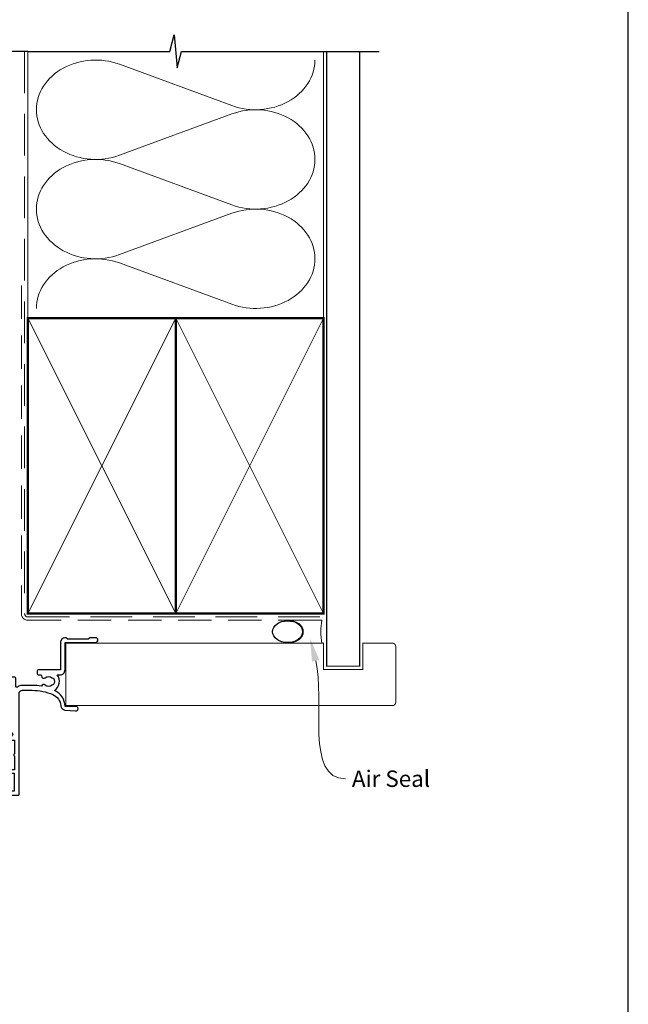
# Model space of a CAD drawing. Units: millimetres. Extents: x 23 to 1863, y -511 to 568.
# Drawn here: x 194 to 379, y 104 to 404 of the extents above; entities that cross this region are included whole.
import ezdxf
from ezdxf import colors
from ezdxf.entities.mleader import LeaderData, LeaderLine
from ezdxf.math import Vec2, Vec3

# ---------------------------------------------------------------- set-up
doc = ezdxf.new("R2010")
doc.units = ezdxf.units.MM
doc.header["$MEASUREMENT"] = 0
doc.linetypes.add('DASHED', pattern=[19.049999999999997, 12.7, -6.35])
doc.layers.get('Defpoints').update_dxf_attribs({"color": 1})
doc.layers.add('26050$0$APL Joinery', color=2, linetype='Continuous')
doc.layers.add('APL Joinery', color=2, linetype='Continuous')
doc.styles.add('General notes', font='arial.ttf', dxfattribs={"height": 3.5})

# ---------------------------------------------------------------- blocks, each defined once
blk = doc.blocks.new('26050$0$19704')
at = {"layer": '26050$0$APL Joinery'}
for points in [[(-32.07573593130292, 8.400000000085129), (-24.28991268229947, 8.400000000085129, 0.3613975351044792), (-23.99495634111008, 8.645220836140652, -0.2655138063655703), (-23.80260604298746, 8.87234945840828), (-22.40260604297146, 9.381907786362717, -0.5486187866141645), (-22.00114159056466, 9.07385327729935), (-22.20975943241137, 6.689340433691541, -0.1763269807072214), (-22.29648580748835, 6.503355122160428), (-22.62322330469397, 6.176617624947539, -0.577350269238885), (-23.04148145657018, 6.288689558965416), (-23.07136730564162, 6.400225066132407, 0.2679491924305529), (-23.24814400093965, 6.577001761430438), (-25.16185003571081, 7.089777748002234, 0.06554346281451653), (-25.23949574923245, 7.100000000111322), (-25.39999999996144, 7.10000000013315, 0.6885002580535258), (-25.60000000003129, 6.576393202423787, -0.2134217652396252), (-25.49999999999636, 6.352786404775543), (-25.49999999999636, 3.138104996283801, -0.06325422392933283), (-25.50952624903221, 3.063104996286711), (-25.69364916730774, 2.350000000147702, 0.4903143948227996), (-25.49999999999636, 2.100000000140426), (-24.98432619692539, 2.100000000147702, 0.1378721067437181), (-24.82802330737832, 2.143934760959382), (-23.56902809212988, 2.912428722502227, -0.3611145255661795), (-23.46560748768752, 3.214681056375412), (-23.38025240796196, 3.266782019560196, -0.5855240683153671), (-22.99999999999636, 3.05339432024266), (-22.99999999999818, 1.477785911607498, -0.2614125764245723), (-23.47899036816307, 0.6242351143300757), (-23.80248131234839, 0.4267753986678144, 0.5611738278415519), (-23.80248131234657, -0.426775398609605), (-23.47899036816671, -0.624235114264593, -0.2614125764260146), (-22.99999999999818, -1.477785911545652), (-23, -3.053394320177176, -0.5855240683227966), (-23.38025240796196, -3.266782019494714), (-23.46560748768752, -3.214681056309928, -0.3611145255661795), (-23.56902809212988, -2.912428722436744), (-24.82802330737832, -2.143934760901175, 0.1378721067455807), (-24.98432619692539, -2.100000000082218), (-25.49999999999636, -2.100000000089494, 0.490314394832667), (-25.69364916730046, -2.350000000082218), (-25.50952624903221, -3.063104996221227, -0.06325422392999712), (-25.49999999999636, -3.138104996225593), (-25.49999999999636, -6.352786404717335, -0.2134217652385109), (-25.60000000003129, -6.576393202351028, 0.6885002580535249), (-25.39999999996144, -7.100000000060389), (-25.23949574923245, -7.100000000053114, 0.06554346281053466), (-25.16185003571081, -7.089777747936751), (-23.24814400093965, -6.577001761364954, 0.2679491924305531), (-23.07136730564162, -6.400225066066923), (-23.04148145659565, -6.288689558899932, -0.5773502690451291), (-22.62322330470124, -6.176617624882057), (-22.29648580748835, -6.503355122094945, -0.1763269807072213), (-22.20975943241137, -6.689340433626057), (-22.00114159055374, -9.073853277233866, -0.5486187866215733), (-22.40260604297146, -9.381907786297237), (-23.80260604298019, -8.872349458342796, -0.2655138063273381), (-23.99495634115374, -8.645220836075168, 0.3613975351192414), (-24.2899126823213, -8.400000000041473), (-25.2000000000018, -8.400000000046944, 0.4142135623713365), (-25.5, -8.700000000046945), (-25.5, -11.37499999993556, -0.4142135623730976), (-26.5, -12.37499999993556), (-27.79165985642469, -12.37499999993556, -0.550947115333776), (-29.00451651752348, -12.74473481994106, 0.3759457950186753), (-31.01373930162492, -12.76072056610325, -0.1991497413573593), (-31.52044749328899, -12.93654817437242, 0.2901572235407631), (-31.52044749328899, -14.86345182549745, -0.1991497413573611), (-31.01373930162491, -15.03927943376663, 0.3759457950181802), (-29.0045165175271, -15.05526517993609, -0.6338404216990273), (-27.76512119719713, -15.60669382373349, 0.407692768285792), (-27.46519588528871, -15.89999999994221), (-25.49999999989204, -15.89999999994221, -0.414213562339593), (-24.50000000000301, -16.89999999994221), (-24.50000000000301, -20.0999999999393, -0.414213562373095), (-24.79999999999864, -20.39999999994221), (-25.40000000000374, -20.39999999994221, -0.414213562373095), (-25.70000000000665, -20.0999999999393), (-25.70000000000665, -17.39999999993493), (-41.20000000000727, -17.39999999993493, 0.414213562373095), (-41.50000000000728, -17.69999999993493), (-41.50000000000728, -35.19687786688519, -0.2915378514205262), (-41.40026880735604, -38.44661654127776, 0.58171607007464), (-41.14244422626871, -38.89999999992506), (-40.80000000000291, -38.89999999991778, -0.4142135623695433), (-40.50000000000364, -39.19999999992069), (-40.50000000000364, -40.09999999991487, -0.4142135623695433), (-40.80000000000291, -40.39999999991778), (-49.50000000000364, -40.39999999991778, -0.414213562373095), (-50.50000000000364, -39.39999999991778), (-50.50000000000364, 8.300000000079308, -0.4142135623730951), (-50.200000000008, 8.600000000082218), (-48.12426406873055, 8.600000000074942, -0.1989123673796586), (-47.91213203437292, 8.51213203442967), (-47.08786796566346, 7.687867965720216, -0.1989123673796566), (-47.00000000001819, 7.475735931362578), (-47.00000000000364, 6.900000000085129, -0.414213562373095), (-47.30000000000655, 6.600000000082218), (-49.00000000001819, 6.600000000074942), (-49.00000000001819, 2.60000000009677), (-45.00000000001819, 2.60000000009677), (-42.41821574320056, 3.539692620881397, -0.08748866352636361), (-42.07619559988962, 3.600000000074942), (-31.00000000001819, 3.600000000074942), (-31.00000000001819, 6.600000000074942), (-32.70000000001528, 6.600000000074942, -0.414213562373095), (-33.00000000001819, 6.900000000077853), (-33.00000000001819, 7.475735931369854, -0.1989123673796606), (-32.91213203437292, 7.687867965720216), (-32.28786796566055, 8.31213203443258, -0.1989123673809633)], [(-32.93669478300796, -15.45931034476952, -0.5655836745847389), (-30.00000000000519, -10.57499999993556), (-27.80000013085446, -10.57499999993556, 0.4142135623730984), (-27.50000013085446, -10.27499999993556), (-27.50000013085446, 6.900000000077853), (-29.50000000001455, 6.900000000077853), (-29.50000000001455, 3.600000000074942, -0.414213562373095), (-31.00000000001455, 2.100000000074942), (-41.98803210958067, 2.100000000074942), (-44.56981636634009, 1.160307379312144, -0.08748866352667053), (-44.91183650966923, 1.10000000009677), (-49.00000000000364, 1.10000000009677), (-49.00000000000364, -26.89999999991778), (-47.20000000000437, -26.89999999991778, -0.414213562373095), (-46.40000000000146, -27.69999999992069), (-46.40000000000146, -28.59999999991487, -0.4142135623659913), (-46.70000000000437, -28.89999999990323), (-47.00000000000364, -28.89999999991778, -0.4142135623659915), (-47.30000000000655, -28.59999999991487), (-47.30000000000291, -27.89999999991778), (-49.10000000000582, -27.89999999991778), (-49.10000000000582, -33.05358983840051, -0.5773502691899696), (-49.10000000000582, -33.74641016143505), (-49.10000000000582, -38.89999999991778), (-46.85756479324118, -38.89999802310558, 0.5817193191127099), (-46.59973666336737, -38.44661492598607, -0.09606773217120006), (-46.98939732143481, -37.36274037488693, -0.6712245037738385), (-46.98939732143481, -36.43725962494864, -0.1403274145949856), (-46.29159158655602, -34.92535243630482, -1.000000000003426), (-45.15526518000115, -35.9045165174357, 0.3759457950189294), (-45.13927943383533, -37.91373930153713, -0.1991497413574733), (-44.96345182556615, -38.42044749320121, 0.2901572235417919), (-43.03654817444112, -38.42044749320121, -0.1991497413574713), (-42.86072056617195, -37.91373930153713, 0.3759457950189295), (-42.84473482000612, -35.9045165174357, -0.2495516094562145), (-43.00000000000728, -35.21706741476737), (-43.00000000000846, -17.69999999991602, -0.4142135623730973), (-41.20000000000919, -15.89999999994221), (-33.2016597258351, -15.89999999994221, 0.5655836745847271)]]:
    blk.add_lwpolyline(points, format="xyb", close=True, dxfattribs=at)
blk = doc.blocks.new('26050$0$19705')
at = {"layer": '26050$0$APL Joinery'}
blk.add_lwpolyline([(36.4007905544188, -5.664911878720376, -0.04104709591714833), (33.54197649642654, -5.899999999946376), (30.54197649643017, -5.899999999946377, -0.1645771771820667), (29.02411935356783, -5.386481737561042, 0.6211334695722727), (28.54197649642653, -5.624859546074221), (28.54197649642653, -8.100000000074433, -0.4142135623722072), (28.24197649642362, -8.400000000077343), (25.33188917875147, -8.400000000070067, 0.3613975351227401), (25.03693283759118, -8.645220836103762, -0.2655138063264873), (24.84458253941035, -8.872349458364114), (23.44458253940162, -9.381907786325826, -0.5486187866175138), (23.04311808698755, -9.07385327726246), (23.25173592884882, -6.689340433647375, -0.1763269807080752), (23.33846230391852, -6.503355122123539), (23.66519980113141, -6.176617624903376, -0.5773502691910772), (24.08345795300035, -6.288689558928526), (24.11334380207906, -6.400225066095517, 0.2679491924346689), (24.29012049736981, -6.577001761386272), (26.20382653214098, -7.089777747965345, 0.06554346281451631), (26.28147224566261, -7.100000000074433), (26.4419764963916, -7.10000000009626, 0.688500258048902), (26.64197649646145, -6.576393202372346, -0.2134217652402829), (26.54197649642653, -6.352786404738653), (26.54197649642653, -3.138104996246911, -0.06325422392990733), (26.55150274546237, -3.063104996242545), (26.73562566373063, -2.350000000103536, 0.4903143948301912), (26.54197649642653, -2.100000000103536), (26.02630269335556, -2.100000000103536, 0.1378721067453365), (25.86999980380848, -2.143934760922493), (24.61100458856005, -2.912428722465338, -0.3611145255649374), (24.50758398411769, -3.214681056338522), (24.42222890439213, -3.266782019523304, -0.5855240683284105), (24.04197649642653, -3.053394320198494), (24.04197649643381, 3.053394320141306, -0.5855240683284061), (24.42222890438485, 3.266782019466119), (24.50758398411769, 3.214681056281334, -0.3611145255649374), (24.61100458856005, 2.91242872240815), (25.86999980380848, 2.143934760865305, 0.1378721067445641), (26.02630269335556, 2.100000000046348), (26.54197649642653, 2.100000000046348, 0.4903143948319531), (26.73562566373791, 2.350000000046348), (26.55150274546237, 3.063104996185357, -0.06325422392990733), (26.54197649642653, 3.138104996189723), (26.54197649642653, 6.352786404681465, -0.2134217652402829), (26.64197649646145, 6.576393202315158, 0.688500258048902), (26.4419764963916, 7.100000000039072), (26.28147224566261, 7.100000000017245, 0.06554346281451631), (26.20382653214098, 7.089777747908157), (24.29012049736981, 6.577001761329084, 0.2679491924346695), (24.11334380207178, 6.400225066038329), (24.08345795300035, 6.288689558871337, -0.5773502691910731), (23.66519980113141, 6.176617624846186), (23.33846230391852, 6.503355122066351, -0.176326980708075), (23.25173592884154, 6.689340433590187), (23.04311808699482, 9.073853277205272, -0.5486187866175172), (23.44458253940162, 9.38190778626864), (24.84458253941035, 8.872349458306926, -0.2655138063264873), (25.03693283759118, 8.645220836046574, 0.3613975351227428), (25.33188917875147, 8.400000000020155), (26.9919764964127, 8.400000000020155, 0.9999999999999999), (26.9919764964127, 9.700000000059445), (26.54197649642653, 9.700000000059445, -0.414213562373095), (25.54197649642653, 10.70000000005945), (25.54197649642653, 11.5000000000478, -0.4142135623517842), (25.84197649643671, 11.80000000003616), (26.04197649644108, 11.80000000005071, -0.414213562373095), (26.34197649643671, 11.5000000000478), (26.34197649643671, 10.80000000005071), (28.14197649643963, 10.80000000005071), (28.14197649643963, 14.95358983728198, -0.5773502765423792), (28.14197649643963, 15.64641016281945), (28.14197649643963, 19.80000000005072), (26.34197649643671, 19.80000000005072), (26.34197649643671, 19.10000000003907, -0.4142135623659913), (26.04197649644108, 18.80000000005072), (25.84197649643671, 18.80000000005072, -0.4142135623624395), (25.54197649642653, 19.10000000006818), (25.54197649642653, 21.55000000005072, -0.9999999999999999), (26.54197649642653, 21.55000000005072), (26.54197649642653, 20.80000000005072), (28.04197649642653, 20.80000000005072), (28.04197649642653, 26.30000000005072), (26.54197649642653, 26.30000000005072), (26.54197649642653, 25.55000000005072, -0.9999999999999999), (25.54197649642653, 25.55000000005072), (25.54197649642653, 27.10000000005363, -0.414213562373095), (26.04197649642653, 27.60000000005363), (29.24197649642362, 27.60000000005363, -0.4142135623713192), (29.54197649642653, 27.30000000005072), (29.54197649642653, -3.399999999946376, 0.414213562373095), (30.54197649642653, -4.399999999946376), (33.54197649642653, -4.399999999946376, 0.1012054143618325), (39.82344528473027, -3.115405188439986, 0.2830165033318808), (42.24485468674744, 0.3070877989126152, -0.3705334847967248), (43.51995845658008, 1.612034967820874), (46.78096747650331, 1.89733628871596, -1.044613628070671), (46.8419764964258, 0.5000000000405276), (43.55269831851753, 0.5000000000478009, -0.2980856533200557), (40.31712574122345, -4.318122008607533, -0.4387755850627607), (41.16685744609482, -9.099999999943465), (42.04197649642289, -9.099999999936191, -0.4142135623739103), (43.54197649642653, -10.59999999993619), (43.54197649642653, -18.99999999994492), (52.84196890762748, -18.99999999995219, -0.9999999999999999), (52.84196890762748, -20.39999999994637), (51.1662329763442, -20.39999999994637, -0.198912367378084), (50.95410094198657, -20.3121320343011), (50.72983687327566, -20.0878679655902, 0.1989123673786356), (50.51770483891802, -19.99999999994492), (44.46623297633984, -19.99999999994492, 0.1989123673780836), (44.25410094198948, -20.08786796559019), (44.02983687327129, -20.3121320343011, -0.1989123673780837), (43.81770483892093, -20.39999999994637), (43.44197649642871, -20.39999999994637, -0.414213562373095), (42.14197649642871, -19.09999999994638), (42.14197649642871, -10.59999999993619), (35.34197649641489, -10.59999999995802, -0.4142135623708751), (35.04197649641561, -10.29999999994055), (35.04197649641561, -9.399999999946376, -0.4142135623699871), (35.34197649641489, -9.099999999943465), (36.06362787708555, -9.099999999943467, 0.4253233383016682), (36.36341378496424, -8.788668211145195, -0.6608046417539436), (37.5282371947999, -8.239279433767878, 0.3804928600003555), (39.55571579803497, -8.239279433767877, -0.1991497413572717), (40.0624239896954, -8.063451825498705, 0.2901572235408365), (40.0624239896954, -6.136548174373672, -0.1991497413572288), (39.55571579803497, -5.9607205661045, 0.3804928600006013), (37.52823719479626, -5.960720566104498, -0.5357940843762659)], format="xyb", close=True, dxfattribs=at)
blk = doc.blocks.new('26050$0$9100372')
at = {"layer": '26050$0$APL Joinery', "color": 8}
blk.add_lwpolyline([(27.59999999999957, -2.100000000001564), (27.39358983848568, -2.100000000001445, -0.1316524975874481), (27.29358983848564, -2.073205080758325), (25.55076951545799, -1.066987298109297, 0.1316524975873786), (25.30076951545799, -1.000000000001525), (23.88650901760199, -1.000000000001536, -0.3105082534628075), (23.41971880435341, -0.6791839747742268), (22.4267798700598, 1.907510384862205, 0.3105082534628204), (22.1467057421106, 2.099999999998579), (5.853263540159887, 2.099999999998539, 0.3105082534628137), (5.573189412210738, 1.907510384862149), (4.580250477917261, -0.6791839747742053, -0.3105082534628212), (4.11346026466866, -1.000000000001536), (2.699230484541076, -1.00000000000152, 0.1316524975873785), (2.449230484541076, -1.066987298109297), (0.7064101615134035, -2.0732050807583, -0.131652497587463), (0.6064101615133808, -2.100000000001445), (0.4000000000004603, -2.100000000001558, -0.4142135623716298), (-4.689582056016661e-13, -1.699999999998625), (-4.405364961712621e-13, 1.699999999998624, -0.4142135623715966), (0.400000000001441, 2.099999999998459), (0.6064101615132671, 2.099999999998489, -0.1316524975874344), (0.7064101615132898, 2.073205080755485), (2.449230484540962, 1.066987298106302, 0.1316524975873727), (2.699230484540962, 0.9999999999984643), (3.090612326330458, 0.9999999999984768, 0.3105082534628139), (3.370686454279607, 1.19248961513486), (4.286852581566109, 3.579183974771291, -0.3105082534628137), (4.753642794814695, 3.899999999998517), (23.24631822363766, 3.899999999998641, -0.3105082534628203), (23.7131084368862, 3.57918397477131), (24.62927456417269, 1.192489615134831, 0.3105082534628368), (24.90934869212185, 0.9999999999984537), (25.3007695154581, 0.9999999999984643, 0.1316524975873727), (25.5507695154581, 1.066987298106303), (27.29358983848577, 2.073205080755485, -0.1316524975874183), (27.39358983848579, 2.099999999998478), (27.59999999999762, 2.099999999998459, -0.4142135623715966), (27.9999999999995, 1.699999999996577), (27.99999999999947, -1.699999999997602, -0.4142135623716307)], format="xyb", close=True, dxfattribs=at)
blk = doc.blocks.new('26050')
at = {"layer": '26050$0$APL Joinery'}
for name, p in [('26050$0$19705', (16.45590697816125, 25.40069158518936)), ('26050$0$19704', (40.49788347459142, 25.40069158516077)), ('26050$0$9100372', (14.99788347459506, 29.90069158524737))]:
    blk.add_blockref(name, p, dxfattribs=at)
at = {"layer": '26050$0$APL Joinery', "xscale": -1, "rotation": 180}
blk.add_blockref('26050$0$9100372', (14.99788347459506, 20.90069158507417), dxfattribs=at)
blk = doc.blocks.new('sealant')
at = {"layer": 'APL Joinery', "color": 9, "lineweight": 20}
blk.add_lwpolyline([(-10.45984990004368, -7), (0, -7, -0.1068061593530725), (0, 0), (-10.45984990004368, 0)], format="xyb", dxfattribs=at)
at = {"layer": 'APL Joinery', "color": 9, "lineweight": 20, "extrusion": (0, 0, -1)}
blk.add_ellipse((-10.45984990004368, -3.5), major_axis=(4.773875349063309, 6.177307532319916e-14), ratio=0.7331569729165103, start_param=-1.570796326794887, end_param=1.570796326794906, dxfattribs=at)
at = {"layer": 'APL Joinery', "color": 7, "lineweight": 25}
blk.add_ellipse((-10.45984990004368, -3.500000000000199), major_axis=(-4.563137715513591, 3.552713678800501e-14), ratio=0.7286652753643074, dxfattribs=at)

msp = doc.modelspace()

# ---------------------------------------------------------------- linework, layer by layer
at = {"layer": 'APL Joinery', "color": 250, "lineweight": 5}
for p, q in [((224.2306898171995, 390.2244296311466), (258.4820331655666, 377.629444486432)), ((258.4820331655666, 375.0863553386625), (224.2306898171995, 362.4913588431267)), ((224.2306898171995, 359.9482616541486), (258.4820331655666, 347.353276509434)), ((258.4820331655666, 344.8101873616645), (224.2306898171995, 332.2151908661287)), ((224.2306898171995, 329.6721073937795), (258.4820331655666, 317.0771222490649))]:
    msp.add_line(p, q, dxfattribs=at)
at = {"layer": 'APL Joinery', "color": 9, "ltscale": 0.7}
for points in [[(196.359845785882, 394.1351175013427), (239.6098386105364, 394.1351175013427), (240.8598386105364, 399.1351175013427), (241.8598386105364, 389.1351175013427), (243.1098386105364, 394.1351175013425), (286.3598386105364, 394.1351175013425)], [(286.3598386105364, 394.1351175013427), (303.3598386105361, 394.1351175013427)]]:
    msp.add_lwpolyline(points, dxfattribs=at)
at = {"layer": 'APL Joinery', "color": 9}
msp.add_lwpolyline([(196.359845785882, 394.1351175013427), (148.6598457858348, 394.1351175013427)], dxfattribs=at)
at = {"layer": 'APL Joinery', "color": 8, "linetype": 'DASHED', "lineweight": 5}
msp.add_lwpolyline([(195.359845785882, 394.1351175013427), (195.359845785882, 222.8307231484592, 0.4142135623730951), (196.359845785882, 221.8307231484592), (286.3598386105364, 221.8307231484592)], format="xyb", dxfattribs=at)
at = {"layer": 'APL Joinery', "color": 250, "lineweight": 13}
for points in [[(196.359845785882, 312.8307231484595), (196.359845785882, 394.1351175013427)], [(286.3598386105364, 312.8307231484592), (286.3598386105364, 394.1351175013427)]]:
    msp.add_lwpolyline(points, dxfattribs=at)
at = {"layer": 'APL Joinery', "color": 7, "linetype": 'DASHED', "lineweight": 13, "ltscale": 0.8}
msp.add_lwpolyline([(194.359845785882, 322.8307231484592), (194.359845785882, 222.8307231484592, 0.4142135623730951), (196.359845785882, 220.8307231484592), (285.9135031142719, 220.8307231484593)], format="xyb", dxfattribs=at)
at = {"layer": 'APL Joinery', "color": 7, "lineweight": 35, "const_width": 0.7}
for points in [[(196.359845785882, 222.8307231484592), (196.359845785882, 312.8307231484592), (241.359845785882, 312.8307231484592), (241.359845785882, 222.8307231484592)], [(241.3598386105364, 222.8307231484592), (241.3598386105364, 312.8307231484592), (286.3598386105364, 312.8307231484592), (286.3598386105364, 222.8307231484592)]]:
    msp.add_lwpolyline(points, close=True, dxfattribs=at)
at = {"layer": 'APL Joinery', "color": 250, "lineweight": 5}
for points in [[(196.359845785882, 222.8307231484592), (241.359845785882, 312.8307231484592)], [(196.359845785882, 312.8307231484592), (241.359845785882, 222.8307231484592)], [(241.3598386105364, 222.8307231484592), (286.3598386105364, 312.8307231484592)], [(241.3598386105364, 312.8307231484592), (286.3598386105364, 222.8307231484592)]]:
    msp.add_lwpolyline(points, dxfattribs=at)
at = {"layer": 'APL Joinery', "color": 7, "lineweight": -2, "const_width": 0.7}
msp.add_lwpolyline([(241.359845785882, 222.8307231484592), (241.359845785882, 312.8307231484592), (241.3598386105364, 312.8307231484592), (241.3598386105364, 222.8307231484592)], close=True, dxfattribs=at)
at = {"layer": 'APL Joinery', "color": 250}
for points in [[(241.359845785882, 222.8307231484592), (241.3598386105364, 312.8307231484592)], [(241.3598386105364, 222.8307231484592), (241.359845785882, 312.8307231484592)]]:
    msp.add_lwpolyline(points, dxfattribs=at)
at = {"layer": 'APL Joinery', "color": 250, "lineweight": 5}
for centre, major_axis, ratio, start_param, end_param in [((216.9978358017815, 376.3578777841245), (18.02941003888215, 5.314731494322638e-14), 0.8396324958161576, 1.158002565562929, 3.141592391340665), ((216.9978358017815, 346.0817098071265), (18.02941003888216, 5.107316193846591e-15), 0.8396324958161574, 1.158002565562932, 3.141592391340668), ((216.9978358017815, 315.8055555467574), (-18.02941003888215, 9.110649422961573e-15), 0.8396324958161568, 4.299595219152725, 6.28318504493046)]:
    msp.add_ellipse(centre, major_axis=major_axis, ratio=ratio, start_param=start_param, end_param=end_param, dxfattribs=at)
at = {"layer": 'APL Joinery', "color": 250, "lineweight": 5, "extrusion": (0, 0, -1)}
for centre, major_axis, ratio, start_param, end_param in [((265.7148804215842, 391.4959713673204), (-18.02941003888215, 4.113731525588142e-14), 0.8396324958161582, 3.141592653589791, 5.125182398197492), ((216.9978358017815, 376.3578857240202), (-18.02941003888216, 1.711731588119154e-14), 0.8396324958161574, 4.299595219152724, 6.283185044930461), ((265.7148736621822, 361.2198171069511), (18.02941003888215, 9.110649422961573e-15), 0.8396324958161582, 4.299596206795183, 6.283185307179586), ((265.7148804215842, 361.2198033903224), (-18.02941003888215, 1.311398265207655e-14), 0.8396324958161581, 3.141592653589792, 5.125182398197492), ((216.9978358017815, 346.0817177470223), (-18.02941003888215, 3.713398202676644e-14), 0.839632495816158, 4.299595219152724, 6.283185044930459), ((265.7148736621822, 330.9436491299531), (18.02941003888215, 9.110649422961573e-15), 0.8396324958161582, 4.299596206795183, 6.283185307179586), ((265.7148804215842, 330.9436491299533), (-18.02941003888215, 4.11373152558814e-14), 0.8396324958161581, 3.141592653589791, 5.125182398197492)]:
    msp.add_ellipse(centre, major_axis=major_axis, ratio=ratio, start_param=start_param, end_param=end_param, dxfattribs=at)
at = {"layer": 'Defpoints', "color": 8}
msp.add_lwpolyline([(23.19000000000005, 19.30270446324562), (379.1900000000001, 19.30270446324562), (379.1900000000001, 499.5844011615753), (23.19000000000005, 499.5844011615753)], close=True, dxfattribs=at)

# ---------------------------------------------------------------- block references
at = {"layer": 'APL Joinery', "xscale": -1, "rotation": 180}
msp.add_blockref('26050', (147.661962311247, 220.4814147336928), dxfattribs=at)

# ---------------------------------------------------------------- next in the draw order: leaders
at = {"layer": 'APL Joinery', "color": 0}
ml = msp.add_multileader_mtext('Standard', dxfattribs=at)
ml.set_content('{\\C0;Air Seal}', color=3, style='General notes')
ml.set_leader_properties(lineweight=13)
ml.build(insert=Vec2(0, 0))
ml.multileader.update_dxf_attribs({"leader_type": 2, "dogleg_length": 10, "arrow_head_size": 7})
ctx = ml.context
ctx.base_point, ctx.char_height, ctx.arrow_head_size, ctx.plane_origin = Vec3(293.0226694887078, 172.502529721605), 5, 7, Vec3(571.6469201106304, 260.318030211685)
notes = []
notes.append((ctx, [(0, (1, 1, 0), (283.0226694887078, 172.502529721605), (1, 0), 10, [(1, [(282.2818862611921, 215.2391164023802)], 0, [])])]))
ctx.mtext.insert, ctx.mtext.width, ctx.mtext.defined_height, ctx.mtext.line_spacing_style, ctx.mtext.flow_direction = Vec3(295.0226694887078, 175.0451627366118), 38.36789248389869, 6.823445638612611, 2, 5
ctx.mtext.has_bg_fill, ctx.mtext.bg_color, ctx.mtext.bg_scale_factor, ctx.mtext.bg_transparency, ctx.mtext.use_window_bg_color = 1, -1023410167, 1.5, 0, 1
for ctx, leaders in notes:
    for number, flags, end, landing, length, lines in leaders:
        leader = LeaderData()
        leader.index, (leader.has_last_leader_line, leader.has_dogleg_vector, leader.attachment_direction) = number, flags
        leader.last_leader_point, leader.dogleg_vector, leader.dogleg_length = Vec3(end), Vec3(landing), length
        for number, points, colour, breaks in lines:
            line = LeaderLine()
            line.index, line.vertices, line.color, line.breaks = number, Vec3.list(points), colors.encode_raw_color(colour), breaks
            leader.lines.append(line)
        ctx.leaders.append(leader)

# ---------------------------------------------------------------- next in the draw order: linework, layer by layer
at = {"layer": 'APL Joinery', "color": 7, "lineweight": 25, "const_width": 0.4}
msp.add_lwpolyline([(297.3598386105364, 394.1400814493658), (297.3598386105364, 206.8310652709826), (287.3598386105364, 206.8310652709826), (287.3598386105364, 394.1400814493658)], dxfattribs=at)
at = {"layer": 'APL Joinery', "color": 7, "lineweight": 25, "const_width": 0.3}
msp.add_lwpolyline([(207.9098457858348, 213.8307231484593), (286.3598386105364, 213.8307231484593), (286.3598386105364, 205.8307231484593), (298.3598386105364, 205.8307231484593), (298.3598386105364, 213.8307231484593), (307.3598386105364, 213.8307231484593, -0.4142135623730955), (308.3598386105364, 212.8307231484593), (308.3598386105364, 195.8307231484593, -0.414213562373095), (307.3598386105364, 194.8307231484593), (207.9098457858348, 194.8307231484593)], format="xyb", close=True, dxfattribs=at)

# ---------------------------------------------------------------- next in the draw order: block references
at = {"layer": 'APL Joinery', "color": 8}
msp.add_blockref('sealant', (285.9135031142719, 220.8307231484593), dxfattribs=at)

doc.saveas('drawing.dxf')
